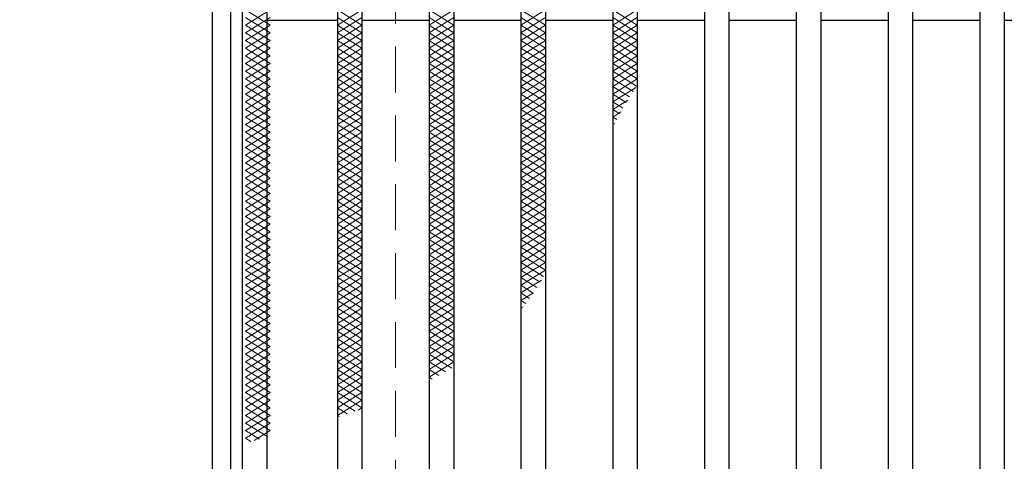
# Model space of a CAD drawing. Extents: x 0 to 2100, y 0 to 1485.
# Drawn here: x 223 to 384, y 1126 to 1198 of the extents above; entities that cross this region are included whole.
import ezdxf

# ---------------------------------------------------------------- set-up
doc = ezdxf.new("R2010")
doc.units = 0
doc.header["$LTSCALE"] = 15
doc.header["$MEASUREMENT"] = 0
doc.linetypes.add('DASHED', pattern=[0.75, 0.5, -0.25])
doc.layers.get('0').update_dxf_attribs({"color": 5, "linetype": 'CONTINUOUS'})
doc.layers.get('DEFPOINTS').update_dxf_attribs({"color": 250, "linetype": 'CONTINUOUS'})
for name, color, linetype, lineweight in [('ハッチング', 253, 'CONTINUOUS', 15), ('寸法注釈', 30, 'CONTINUOUS', 18), ('枠', 7, 'CONTINUOUS', 25), ('溝開口', 254, 'DASHED', 18), ('蓋', 5, 'CONTINUOUS', 25)]:
    doc.layers.add(name, color=color, linetype=linetype, lineweight=lineweight)
doc.styles.add('BIGFONT', font='romans.shx', dxfattribs={"width": 0.7336, "bigfont": 'extfont.shx'})
doc.styles.get("Standard").update_dxf_attribs({"font": 'ROMANS.SHX', "width": 0.8, "height": 12.5, "bigfont": 'EXTFONT.SHX'})
doc.dimstyles.get("Standard").update_dxf_attribs({"dimscale": 5, "dimtxt": 12.5, "dimasz": 2, "dimexe": 0.5, "dimexo": 0.5, "dimgap": 0.5, "dimtad": 3, "dimdec": 4, "dimdsep": 46, "dimtxsty": 'Standard', "dimblk1": 'OPEN', "dimblk2": 'OPEN', "dimsah": 1, "dimcen": 0, "dimclrd": 30, "dimclre": 30, "dimclrt": 256, "dimadec": 4, "dimazin": 2, "dimtfac": 1, "dimtdec": 4, "dimtmove": 0, "dimatfit": 3, "dimldrblk": 'OPEN', "dimfxl": 0, "dimtolj": 1, "dimlwd": -1, "dimlwe": -1, "dimarcsym": 0})

# ---------------------------------------------------------------- blocks, each defined once
blk = doc.blocks.new('_OPEN')
at = {"color": 0, "linetype": 'ByBlock'}
for p, q in [((-1, 0.167), (0, 0)), ((0, 0), (-1, -0.167)), ((0, 0), (-1, 0))]:
    blk.add_line(p, q, dxfattribs=at)
blk = doc.blocks.new('*D135')
at = {"layer": 'DEFPOINTS', "color": 0}
for p in [(254.55, 1279.98), (137.64, 1019.98), (254.55, 1019.98)]:
    blk.add_point(p, dxfattribs=at)
at = {"layer": '寸法注釈', "color": 30}
for p, q in [((249.55, 1279.98), (127.64, 1279.98)), ((137.64, 1274.98), (137.64, 1024.98)), ((249.55, 1019.98), (127.64, 1019.98))]:
    blk.add_line(p, q, dxfattribs=at)
at = {"layer": '寸法注釈', "color": 30, "xscale": 5, "yscale": 5, "zscale": 5}
for p, rotation in [((137.64, 1279.98), 90), ((137.64, 1019.98), 270)]:
    blk.add_blockref('_OPEN', p, dxfattribs=dict(at, rotation=rotation))
at = {"layer": '寸法注釈', "color": 7, "insert": (126.39, 1149.98), "char_height": 12.5, "attachment_point": 5, "rotation": 90, "style": 'BIGFONT'}
blk.add_mtext('\\A1;260（枠外寸法）', dxfattribs=at)
blk = doc.blocks.new('_Dot')
at = {"color": 0, "linetype": 'ByBlock', "lineweight": -2}
blk.add_line((-0.5, 0), (-1, 0), dxfattribs=at)
at = {"color": 0, "linetype": 'ByBlock', "const_width": 0.5}
blk.add_lwpolyline([(-0.25, 0, 1), (0.25, 0, 1)], format="xyb", close=True, dxfattribs=at)

msp = doc.modelspace()

# ---------------------------------------------------------------- linework, layer by layer
at = {"layer": 'ハッチング'}
for p, q in [((260.05, 1199.73), (264.05, 1197.23)), ((260.05, 1197.23), (264.05, 1199.73)), ((275.05, 1197.23), (279.05, 1199.73)), ((275.05, 1199.73), (279.05, 1197.23)), ((290.05, 1197.23), (294.05, 1199.73)), ((290.05, 1199.73), (294.05, 1197.23)), ((305.05, 1197.23), (309.05, 1199.73)), ((305.05, 1199.73), (309.05, 1197.23)), ((320.05, 1197.23), (324.05, 1199.73)), ((320.05, 1199.73), (324.05, 1197.23)), ((260.05, 1198.48), (264.05, 1195.98)), ((260.05, 1195.98), (264.05, 1198.48)), ((275.05, 1195.98), (279.05, 1198.48)), ((275.05, 1198.48), (279.05, 1195.98)), ((290.05, 1195.98), (294.05, 1198.48)), ((290.05, 1198.48), (294.05, 1195.98)), ((305.05, 1195.98), (309.05, 1198.48)), ((305.05, 1198.48), (309.05, 1195.98)), ((320.05, 1195.98), (324.05, 1198.48)), ((320.05, 1198.48), (324.05, 1195.98)), ((260.05, 1197.23), (264.05, 1194.73)), ((260.05, 1194.73), (264.05, 1197.23)), ((260.05, 1195.98), (264.05, 1193.48)), ((260.05, 1193.48), (264.05, 1195.98)), ((275.05, 1194.73), (279.05, 1197.23)), ((275.05, 1197.23), (279.05, 1194.73)), ((275.05, 1193.48), (279.05, 1195.98)), ((275.05, 1195.98), (279.05, 1193.48)), ((290.05, 1194.73), (294.05, 1197.23)), ((290.05, 1197.23), (294.05, 1194.73)), ((290.05, 1193.48), (294.05, 1195.98)), ((290.05, 1195.98), (294.05, 1193.48)), ((305.05, 1194.73), (309.05, 1197.23)), ((305.05, 1197.23), (309.05, 1194.73)), ((305.05, 1193.48), (309.05, 1195.98)), ((305.05, 1195.98), (309.05, 1193.48)), ((320.05, 1194.73), (324.05, 1197.23)), ((320.05, 1197.23), (324.05, 1194.73)), ((320.05, 1193.48), (324.05, 1195.98)), ((320.05, 1195.98), (324.05, 1193.48)), ((260.05, 1194.73), (264.05, 1192.23)), ((260.05, 1192.23), (264.05, 1194.73)), ((275.05, 1192.23), (279.05, 1194.73)), ((275.05, 1194.73), (279.05, 1192.23)), ((290.05, 1192.23), (294.05, 1194.73)), ((290.05, 1194.73), (294.05, 1192.23)), ((305.05, 1192.23), (309.05, 1194.73)), ((305.05, 1194.73), (309.05, 1192.23)), ((320.05, 1192.23), (324.05, 1194.73)), ((320.05, 1194.73), (324.05, 1192.23)), ((260.05, 1193.48), (264.05, 1190.98)), ((260.05, 1190.98), (264.05, 1193.48)), ((275.05, 1190.98), (279.05, 1193.48)), ((275.05, 1193.48), (279.05, 1190.98)), ((290.05, 1190.98), (294.05, 1193.48)), ((290.05, 1193.48), (294.05, 1190.98)), ((305.05, 1190.98), (309.05, 1193.48)), ((305.05, 1193.48), (309.05, 1190.98)), ((320.05, 1190.98), (324.05, 1193.48)), ((320.05, 1193.48), (324.05, 1190.98)), ((260.05, 1192.23), (264.05, 1189.73)), ((260.05, 1189.73), (264.05, 1192.23)), ((260.05, 1190.98), (264.05, 1188.48)), ((260.05, 1188.48), (264.05, 1190.98)), ((275.05, 1189.73), (279.05, 1192.23)), ((275.05, 1192.23), (279.05, 1189.73)), ((275.05, 1188.48), (279.05, 1190.98)), ((275.05, 1190.98), (279.05, 1188.48)), ((290.05, 1189.73), (294.05, 1192.23)), ((290.05, 1192.23), (294.05, 1189.73)), ((290.05, 1188.48), (294.05, 1190.98)), ((290.05, 1190.98), (294.05, 1188.48)), ((305.05, 1189.73), (309.05, 1192.23)), ((305.05, 1192.23), (309.05, 1189.73)), ((305.05, 1188.48), (309.05, 1190.98)), ((305.05, 1190.98), (309.05, 1188.48)), ((320.05, 1189.73), (324.05, 1192.23)), ((320.05, 1192.23), (324.05, 1189.73)), ((320.05, 1188.48), (324.05, 1190.98)), ((320.05, 1190.98), (324.05, 1188.48)), ((260.05, 1189.73), (264.05, 1187.23)), ((260.05, 1187.23), (264.05, 1189.73)), ((275.05, 1187.23), (279.05, 1189.73)), ((275.05, 1189.73), (279.05, 1187.23)), ((290.05, 1187.23), (294.05, 1189.73)), ((290.05, 1189.73), (294.05, 1187.23)), ((305.05, 1187.23), (309.05, 1189.73)), ((305.05, 1189.73), (309.05, 1187.23)), ((320.05, 1187.23), (324.05, 1189.73)), ((320.05, 1189.73), (323.95, 1187.29)), ((260.05, 1188.48), (264.05, 1185.98)), ((260.05, 1185.98), (264.05, 1188.48)), ((275.05, 1185.98), (279.05, 1188.48)), ((275.05, 1188.48), (279.05, 1185.98)), ((290.05, 1185.98), (294.05, 1188.48)), ((290.05, 1188.48), (294.05, 1185.98)), ((305.05, 1185.98), (309.05, 1188.48)), ((305.05, 1188.48), (309.05, 1185.98)), ((320.05, 1185.98), (324.05, 1188.48)), ((320.05, 1188.48), (323.37, 1186.4)), ((260.05, 1187.23), (264.05, 1184.73)), ((260.05, 1184.73), (264.05, 1187.23)), ((275.05, 1184.73), (279.05, 1187.23)), ((275.05, 1187.23), (279.05, 1184.73)), ((290.05, 1184.73), (294.05, 1187.23)), ((290.05, 1187.23), (294.05, 1184.73)), ((305.05, 1184.73), (309.05, 1187.23)), ((305.05, 1187.23), (309.05, 1184.73)), ((320.05, 1187.23), (322.8, 1185.51)), ((320.05, 1184.73), (323.81, 1187.07)), ((260.05, 1185.98), (264.05, 1183.48)), ((260.05, 1183.48), (264.05, 1185.98)), ((260.05, 1184.73), (264.05, 1182.23)), ((260.05, 1182.23), (264.05, 1184.73)), ((275.05, 1183.48), (279.05, 1185.98)), ((275.05, 1185.98), (279.05, 1183.48)), ((275.05, 1182.23), (279.05, 1184.73)), ((275.05, 1184.73), (279.05, 1182.23)), ((290.05, 1183.48), (294.05, 1185.98)), ((290.05, 1185.98), (294.05, 1183.48)), ((290.05, 1182.23), (294.05, 1184.73)), ((290.05, 1184.73), (294.05, 1182.23)), ((305.05, 1183.48), (309.05, 1185.98)), ((305.05, 1185.98), (309.05, 1183.48)), ((305.05, 1182.23), (309.05, 1184.73)), ((305.05, 1184.73), (309.05, 1182.23)), ((320.05, 1185.98), (322.25, 1184.6)), ((320.05, 1183.48), (322.5, 1185)), ((320.05, 1184.73), (321.72, 1183.68)), ((260.05, 1183.48), (264.05, 1180.98)), ((260.05, 1180.98), (264.05, 1183.48)), ((275.05, 1180.98), (279.05, 1183.48)), ((275.05, 1183.48), (279.05, 1180.98)), ((290.05, 1180.98), (294.05, 1183.48)), ((290.05, 1183.48), (294.05, 1180.98)), ((305.05, 1180.98), (309.05, 1183.48)), ((305.05, 1183.48), (309.05, 1180.98)), ((320.05, 1183.48), (321.21, 1182.75)), ((320.05, 1182.23), (321.38, 1183.05)), ((260.05, 1182.23), (264.05, 1179.73)), ((260.05, 1179.73), (264.05, 1182.23)), ((275.05, 1179.73), (279.05, 1182.23)), ((275.05, 1182.23), (279.05, 1179.73)), ((290.05, 1179.73), (294.05, 1182.23)), ((290.05, 1182.23), (294.05, 1179.73)), ((305.05, 1179.73), (309.05, 1182.23)), ((305.05, 1182.23), (309.05, 1179.73)), ((320.05, 1182.23), (320.71, 1181.81)), ((260.05, 1180.98), (264.05, 1178.48)), ((260.05, 1178.48), (264.05, 1180.98)), ((260.05, 1179.73), (264.05, 1177.23)), ((260.05, 1177.23), (264.05, 1179.73)), ((275.05, 1178.48), (279.05, 1180.98)), ((275.05, 1180.98), (279.05, 1178.48)), ((275.05, 1177.23), (279.05, 1179.73)), ((275.05, 1179.73), (279.05, 1177.23)), ((290.05, 1178.48), (294.05, 1180.98)), ((290.05, 1180.98), (294.05, 1178.48)), ((290.05, 1177.23), (294.05, 1179.73)), ((290.05, 1179.73), (294.05, 1177.23)), ((305.05, 1178.48), (309.05, 1180.98)), ((305.05, 1180.98), (309.05, 1178.48)), ((305.05, 1177.23), (309.05, 1179.73)), ((305.05, 1179.73), (309.05, 1177.23)), ((320.05, 1180.98), (320.38, 1181.18)), ((260.05, 1178.48), (264.05, 1175.98)), ((260.05, 1175.98), (264.05, 1178.48)), ((275.05, 1175.98), (279.05, 1178.48)), ((275.05, 1178.48), (279.05, 1175.98)), ((290.05, 1175.98), (294.05, 1178.48)), ((290.05, 1178.48), (294.05, 1175.98)), ((305.05, 1175.98), (309.05, 1178.48)), ((305.05, 1178.48), (309.05, 1175.98)), ((260.05, 1177.23), (264.05, 1174.73)), ((260.05, 1174.73), (264.05, 1177.23)), ((275.05, 1174.73), (279.05, 1177.23)), ((275.05, 1177.23), (279.05, 1174.73)), ((290.05, 1174.73), (294.05, 1177.23)), ((290.05, 1177.23), (294.05, 1174.73)), ((305.05, 1174.73), (309.05, 1177.23)), ((305.05, 1177.23), (309.05, 1174.73)), ((260.05, 1175.98), (264.05, 1173.48)), ((260.05, 1173.48), (264.05, 1175.98)), ((275.05, 1173.48), (279.05, 1175.98)), ((275.05, 1175.98), (279.05, 1173.48)), ((290.05, 1173.48), (294.05, 1175.98)), ((290.05, 1175.98), (294.05, 1173.48)), ((305.05, 1173.48), (309.05, 1175.98)), ((305.05, 1175.98), (309.05, 1173.48)), ((260.05, 1174.73), (264.05, 1172.23)), ((260.05, 1172.23), (264.05, 1174.73)), ((260.05, 1173.48), (264.05, 1170.98)), ((260.05, 1170.98), (264.05, 1173.48)), ((275.05, 1172.23), (279.05, 1174.73)), ((275.05, 1174.73), (279.05, 1172.23)), ((275.05, 1170.98), (279.05, 1173.48)), ((275.05, 1173.48), (279.05, 1170.98)), ((290.05, 1172.23), (294.05, 1174.73)), ((290.05, 1174.73), (294.05, 1172.23)), ((290.05, 1170.98), (294.05, 1173.48)), ((290.05, 1173.48), (294.05, 1170.98)), ((305.05, 1172.23), (309.05, 1174.73)), ((305.05, 1174.73), (309.05, 1172.23)), ((305.05, 1170.98), (309.05, 1173.48)), ((305.05, 1173.48), (309.05, 1170.98)), ((260.05, 1172.23), (264.05, 1169.73)), ((260.05, 1169.73), (264.05, 1172.23)), ((275.05, 1169.73), (279.05, 1172.23)), ((275.05, 1172.23), (279.05, 1169.73)), ((290.05, 1169.73), (294.05, 1172.23)), ((290.05, 1172.23), (294.05, 1169.73)), ((305.05, 1169.73), (309.05, 1172.23)), ((305.05, 1172.23), (309.05, 1169.73)), ((260.05, 1170.98), (264.05, 1168.48)), ((260.05, 1168.48), (264.05, 1170.98)), ((275.05, 1168.48), (279.05, 1170.98)), ((275.05, 1170.98), (279.05, 1168.48)), ((290.05, 1168.48), (294.05, 1170.98)), ((290.05, 1170.98), (294.05, 1168.48)), ((305.05, 1168.48), (309.05, 1170.98)), ((305.05, 1170.98), (309.05, 1168.48)), ((260.05, 1169.73), (264.05, 1167.23)), ((260.05, 1167.23), (264.05, 1169.73)), ((260.05, 1168.48), (264.05, 1165.98)), ((260.05, 1165.98), (264.05, 1168.48)), ((275.05, 1167.23), (279.05, 1169.73)), ((275.05, 1169.73), (279.05, 1167.23)), ((275.05, 1165.98), (279.05, 1168.48)), ((275.05, 1168.48), (279.05, 1165.98)), ((290.05, 1167.23), (294.05, 1169.73)), ((290.05, 1169.73), (294.05, 1167.23)), ((290.05, 1165.98), (294.05, 1168.48)), ((290.05, 1168.48), (294.05, 1165.98)), ((305.05, 1167.23), (309.05, 1169.73)), ((305.05, 1169.73), (309.05, 1167.23)), ((305.05, 1165.98), (309.05, 1168.48)), ((305.05, 1168.48), (309.05, 1165.98)), ((260.05, 1167.23), (264.05, 1164.73)), ((260.05, 1164.73), (264.05, 1167.23)), ((275.05, 1164.73), (279.05, 1167.23)), ((275.05, 1167.23), (279.05, 1164.73)), ((290.05, 1164.73), (294.05, 1167.23)), ((290.05, 1167.23), (294.05, 1164.73)), ((305.05, 1164.73), (309.05, 1167.23)), ((305.05, 1167.23), (309.05, 1164.73)), ((260.05, 1165.98), (264.05, 1163.48)), ((260.05, 1163.48), (264.05, 1165.98)), ((275.05, 1163.48), (279.05, 1165.98)), ((275.05, 1165.98), (279.05, 1163.48)), ((290.05, 1163.48), (294.05, 1165.98)), ((290.05, 1165.98), (294.05, 1163.48)), ((305.05, 1163.48), (309.05, 1165.98)), ((305.05, 1165.98), (309.05, 1163.48)), ((260.05, 1164.73), (264.05, 1162.23)), ((260.05, 1162.23), (264.05, 1164.73)), ((275.05, 1162.23), (279.05, 1164.73)), ((275.05, 1164.73), (279.05, 1162.23)), ((290.05, 1162.23), (294.05, 1164.73)), ((290.05, 1164.73), (294.05, 1162.23)), ((305.05, 1162.23), (309.05, 1164.73)), ((305.05, 1164.73), (309.05, 1162.23)), ((260.05, 1163.48), (264.05, 1160.98)), ((260.05, 1160.98), (264.05, 1163.48)), ((260.05, 1162.23), (264.05, 1159.73)), ((260.05, 1159.73), (264.05, 1162.23)), ((275.05, 1160.98), (279.05, 1163.48)), ((275.05, 1163.48), (279.05, 1160.98)), ((275.05, 1159.73), (279.05, 1162.23)), ((275.05, 1162.23), (279.05, 1159.73)), ((290.05, 1160.98), (294.05, 1163.48)), ((290.05, 1163.48), (294.05, 1160.98)), ((290.05, 1159.73), (294.05, 1162.23)), ((290.05, 1162.23), (294.05, 1159.73)), ((305.05, 1160.98), (309.05, 1163.48)), ((305.05, 1163.48), (309.05, 1160.98)), ((305.05, 1159.73), (309.05, 1162.23)), ((305.05, 1162.23), (309.05, 1159.73)), ((260.05, 1160.98), (264.05, 1158.48)), ((260.05, 1158.48), (264.05, 1160.98)), ((275.05, 1158.48), (279.05, 1160.98)), ((275.05, 1160.98), (279.05, 1158.48)), ((290.05, 1158.48), (294.05, 1160.98)), ((290.05, 1160.98), (294.05, 1158.48)), ((305.05, 1158.48), (309.05, 1160.98)), ((305.05, 1160.98), (309.05, 1158.48)), ((260.05, 1159.73), (264.05, 1157.23)), ((260.05, 1157.23), (264.05, 1159.73)), ((275.05, 1157.23), (279.05, 1159.73)), ((275.05, 1159.73), (279.05, 1157.23)), ((290.05, 1157.23), (294.05, 1159.73)), ((290.05, 1159.73), (294.05, 1157.23)), ((305.05, 1157.23), (309.05, 1159.73)), ((305.05, 1159.73), (309.05, 1157.23)), ((260.05, 1158.48), (264.05, 1155.98)), ((260.05, 1155.98), (264.05, 1158.48)), ((260.05, 1157.23), (264.05, 1154.73)), ((260.05, 1154.73), (264.05, 1157.23)), ((275.05, 1155.98), (279.05, 1158.48)), ((275.05, 1158.48), (279.05, 1155.98)), ((275.05, 1154.73), (279.05, 1157.23)), ((275.05, 1157.23), (279.05, 1154.73)), ((290.05, 1155.98), (294.05, 1158.48)), ((290.05, 1158.48), (294.05, 1155.98)), ((290.05, 1154.73), (294.05, 1157.23)), ((290.05, 1157.23), (294.05, 1154.73)), ((305.05, 1155.98), (309.05, 1158.48)), ((305.05, 1158.48), (308.75, 1156.16)), ((305.05, 1154.73), (309.05, 1157.23)), ((305.05, 1157.23), (308.21, 1155.25)), ((260.05, 1155.98), (264.05, 1153.48)), ((260.05, 1153.48), (264.05, 1155.98)), ((275.05, 1153.48), (279.05, 1155.98)), ((275.05, 1155.98), (279.05, 1153.48)), ((290.05, 1153.48), (294.05, 1155.98)), ((290.05, 1155.98), (294.05, 1153.48)), ((305.05, 1155.98), (307.64, 1154.35)), ((305.05, 1153.48), (308.4, 1155.57)), ((260.05, 1154.73), (264.05, 1152.23)), ((260.05, 1152.23), (264.05, 1154.73)), ((275.05, 1152.23), (279.05, 1154.73)), ((275.05, 1154.73), (279.05, 1152.23)), ((290.05, 1152.23), (294.05, 1154.73)), ((290.05, 1154.73), (294.05, 1152.23)), ((305.05, 1154.73), (307.06, 1153.47)), ((260.05, 1153.48), (264.05, 1150.98)), ((260.05, 1150.98), (264.05, 1153.48)), ((275.05, 1150.98), (279.05, 1153.48)), ((275.05, 1153.48), (279.05, 1150.98)), ((290.05, 1150.98), (294.05, 1153.48)), ((290.05, 1153.48), (294.05, 1150.98)), ((305.05, 1152.23), (307.07, 1153.49)), ((305.05, 1153.48), (306.45, 1152.6)), ((260.05, 1152.23), (264.05, 1149.73)), ((260.05, 1149.73), (264.05, 1152.23)), ((260.05, 1150.98), (264.05, 1148.48)), ((260.05, 1148.48), (264.05, 1150.98)), ((275.05, 1149.73), (279.05, 1152.23)), ((275.05, 1152.23), (279.05, 1149.73)), ((275.05, 1148.48), (279.05, 1150.98)), ((275.05, 1150.98), (279.05, 1148.48)), ((290.05, 1149.73), (294.05, 1152.23)), ((290.05, 1152.23), (294.05, 1149.73)), ((290.05, 1148.48), (294.05, 1150.98)), ((290.05, 1150.98), (294.05, 1148.48)), ((305.05, 1152.23), (305.83, 1151.74)), ((305.05, 1150.98), (305.41, 1151.2)), ((305.05, 1150.98), (305.17, 1150.9)), ((260.05, 1149.73), (264.05, 1147.23)), ((260.05, 1147.23), (264.05, 1149.73)), ((275.05, 1147.23), (279.05, 1149.73)), ((275.05, 1149.73), (279.05, 1147.23)), ((290.05, 1147.23), (294.05, 1149.73)), ((290.05, 1149.73), (294.05, 1147.23)), ((260.05, 1148.48), (264.05, 1145.98)), ((260.05, 1145.98), (264.05, 1148.48)), ((275.05, 1145.98), (279.05, 1148.48)), ((275.05, 1148.48), (279.05, 1145.98)), ((290.05, 1145.98), (294.05, 1148.48)), ((290.05, 1148.48), (294.05, 1145.98)), ((260.05, 1147.23), (264.05, 1144.73)), ((260.05, 1144.73), (264.05, 1147.23)), ((260.05, 1145.98), (264.05, 1143.48)), ((260.05, 1143.48), (264.05, 1145.98)), ((275.05, 1144.73), (279.05, 1147.23)), ((275.05, 1147.23), (279.05, 1144.73)), ((275.05, 1143.48), (279.05, 1145.98)), ((275.05, 1145.98), (279.05, 1143.48)), ((290.05, 1144.73), (294.05, 1147.23)), ((290.05, 1147.23), (294.05, 1144.73)), ((290.05, 1143.48), (294.05, 1145.98)), ((290.05, 1145.98), (294.05, 1143.48)), ((260.05, 1144.73), (264.05, 1142.23)), ((260.05, 1142.23), (264.05, 1144.73)), ((275.05, 1142.23), (279.05, 1144.73)), ((275.05, 1144.73), (279.05, 1142.23)), ((290.05, 1142.23), (294.05, 1144.73)), ((290.05, 1144.73), (294.05, 1142.23)), ((260.05, 1143.48), (264.05, 1140.98)), ((260.05, 1140.98), (264.05, 1143.48)), ((275.05, 1140.98), (279.05, 1143.48)), ((275.05, 1143.48), (279.05, 1140.98)), ((290.05, 1140.98), (294.05, 1143.48)), ((290.05, 1143.48), (293.73, 1141.17)), ((260.05, 1142.23), (264.05, 1139.73)), ((260.05, 1139.73), (264.05, 1142.23)), ((275.05, 1139.73), (279.05, 1142.23)), ((275.05, 1142.23), (279.05, 1139.73)), ((290.05, 1139.73), (294.05, 1142.23)), ((290.05, 1142.23), (292.7, 1140.57)), ((260.05, 1140.98), (264.05, 1138.48)), ((260.05, 1138.48), (264.05, 1140.98)), ((260.05, 1139.73), (264.05, 1137.23)), ((260.05, 1137.23), (264.05, 1139.73)), ((275.05, 1138.48), (279.05, 1140.98)), ((275.05, 1140.98), (279.05, 1138.48)), ((275.05, 1137.23), (279.05, 1139.73)), ((275.05, 1139.73), (279.05, 1137.23)), ((290.05, 1140.98), (291.64, 1139.98)), ((290.05, 1139.73), (290.56, 1139.41)), ((260.05, 1138.48), (264.05, 1135.98)), ((260.05, 1135.98), (264.05, 1138.48)), ((275.05, 1135.98), (279.05, 1138.48)), ((275.05, 1138.48), (279.05, 1135.98)), ((260.05, 1137.23), (264.05, 1134.73)), ((260.05, 1134.73), (264.05, 1137.23)), ((275.05, 1134.73), (279.05, 1137.23)), ((275.05, 1137.23), (279.05, 1134.73)), ((260.05, 1135.98), (264.05, 1133.48)), ((260.05, 1133.48), (264.05, 1135.98)), ((260.05, 1134.73), (264.05, 1132.23)), ((260.05, 1132.23), (264.05, 1134.73)), ((275.05, 1133.48), (279.05, 1135.98)), ((275.05, 1135.98), (277.93, 1134.17)), ((275.05, 1134.73), (276.63, 1133.74)), ((278.45, 1134.35), (279.05, 1134.73)), ((260.05, 1133.48), (264.05, 1130.98)), ((260.05, 1130.98), (264.05, 1133.48)), ((275.05, 1133.48), (275.31, 1133.31)), ((260.05, 1132.23), (263.69, 1129.95)), ((260.05, 1129.73), (264.05, 1132.23)), ((260.05, 1130.98), (262.29, 1129.58)), ((261.45, 1129.35), (264.05, 1130.98)), ((260.05, 1129.73), (260.89, 1129.2))]:
    msp.add_line(p, q, dxfattribs=at)
at = {"layer": '枠'}
for p, q in [((254.55, 1279.98), (254.55, 1019.98)), ((257.55, 1276.98), (257.55, 1022.98))]:
    msp.add_line(p, q, dxfattribs=at)
at = {"layer": '溝開口'}
msp.add_line((284.55, 1249.98), (284.55, 1049.98), dxfattribs=at)
at = {"layer": '蓋'}
for p, q in [((259.55, 1024.98), (259.55, 1274.98)), ((263.55, 1028.98), (263.55, 1270.98)), ((275.05, 1270.98), (275.05, 1028.98)), ((279.05, 1270.98), (279.05, 1028.98)), ((320.05, 1270.98), (320.05, 1028.98)), ((324.05, 1270.98), (324.05, 1028.98)), ((335.05, 1270.98), (335.05, 1028.98)), ((339.05, 1270.98), (339.05, 1028.98)), ((350.05, 1270.98), (350.05, 1028.98)), ((354.05, 1270.98), (354.05, 1028.98)), ((365.05, 1270.98), (365.05, 1028.98)), ((369.05, 1270.98), (369.05, 1028.98)), ((380.05, 1270.98), (380.05, 1028.98)), ((384.05, 1270.98), (384.05, 1028.98)), ((290.05, 1236.98), (290.05, 1062.98)), ((294.05, 1236.98), (294.05, 1062.98)), ((305.05, 1236.98), (305.05, 1062.98)), ((309.05, 1236.98), (309.05, 1062.98)), ((275.05, 1197.98), (263.55, 1197.98)), ((290.05, 1197.98), (279.05, 1197.98)), ((305.05, 1197.98), (294.05, 1197.98)), ((320.05, 1197.98), (309.05, 1197.98)), ((335.05, 1197.98), (324.05, 1197.98)), ((350.05, 1197.98), (339.05, 1197.98)), ((365.05, 1197.98), (354.05, 1197.98)), ((380.05, 1197.98), (369.05, 1197.98)), ((395.05, 1197.98), (384.05, 1197.98))]:
    msp.add_line(p, q, dxfattribs=at)

# ---------------------------------------------------------------- dimensions: what is measured, and where the dimension line sits
at = {"layer": '寸法注釈'}
dim = msp.add_linear_dim(base=(137.64, 1019.98), p1=(254.55, 1279.98), p2=(254.55, 1019.98), angle=90, text='<>（枠外寸法）', dimstyle='Standard', override={"dimscale": 5, "dimtxt": 2.5, "dimasz": 1, "dimexe": 2, "dimexo": 1, "dimgap": 1, "dimtad": 3, "dimtih": 0, "dimtoh": 0, "dimdec": 1, "dimzin": 8, "dimtxsty": 'BIGFONT', "dimblk": 'Dot', "dimcen": -0.09, "dimclrd": 30, "dimclre": 30, "dimclrt": 7, "dimadec": 1, "dimtdec": 1, "dimtofl": 1, "dimldrblk": 'Dot', "dimtvp": 1, "dimtzin": 8}, dxfattribs=at)
dim.commit()
dim.dimension.update_dxf_attribs({"geometry": '*D135', "text_midpoint": (126.39, 1149.98)})

doc.saveas('drawing.dxf')
